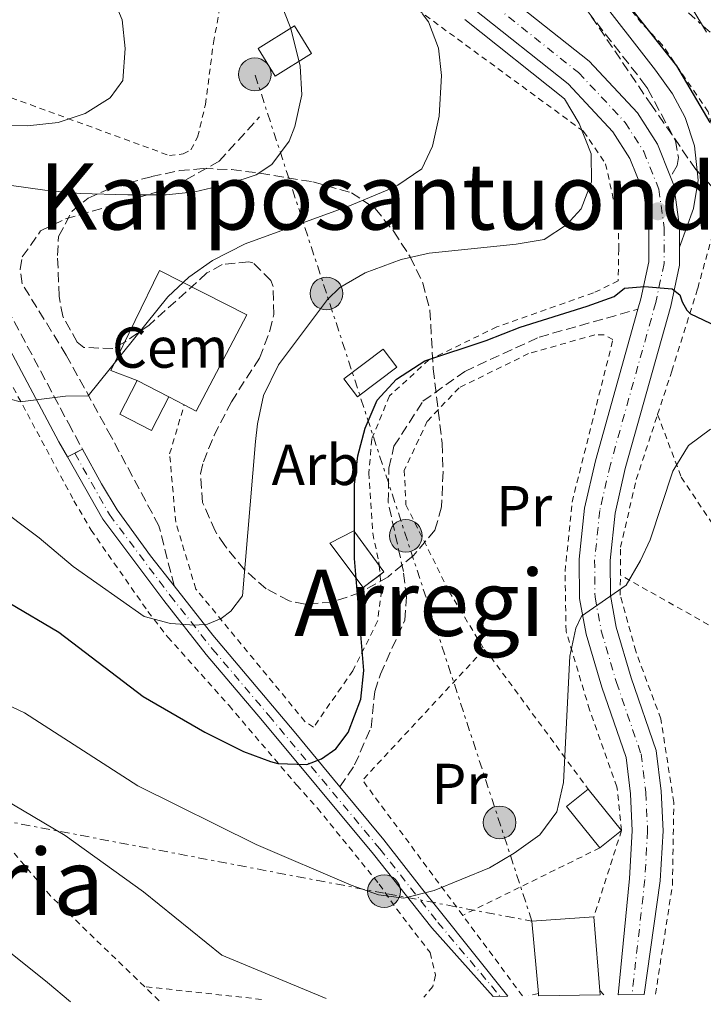
# Model space of a CAD drawing. Units: metres. Extents: x 586514 to 589937, y 4765994 to 4768351.
# Drawn here: x 587819 to 587938, y 4766010 to 4766181 of the extents above; entities that cross this region are included whole.
import ezdxf
from ezdxf.enums import TextEntityAlignment as Align

# ---------------------------------------------------------------- set-up
doc = ezdxf.new("R2010")
doc.units = ezdxf.units.M
doc.header["$MEASUREMENT"] = 0
for name, pattern in [('DGN Style 2', [1.7399219301090239, 1.043953158065414, -0.6959687720436097]), ('DGN Style 3', [2.435890702152634, 1.739921930109024, -0.6959687720436097]), ('DGN Style 4', [2.7856150101045474, 1.391937544087219, -0.6959687720436097, 0.001739921930109024, -0.6959687720436097]), ('DGN Style 7', [3.4798438602180486, 1.565929737098122, -0.6959687720436097, 0.5219765790327072, -0.6959687720436097])]:
    doc.linetypes.add(name, pattern=pattern)
for name, color, linetype, lineweight in [('Camino', 7, 'DGN Style 3', 0), ('Carretera', 9, 'Continuous', 0), ('Caseta-cabaña', 1, 'Continuous', 0), ('Chamizo-cobertizo', 1, 'Continuous', 0), ('contrucción  en ruinas', 1, 'DGN Style 3', 13), ('Curva de nivel directora', 30, 'Continuous', 30), ('Curva de nivel intermedia', 30, 'Continuous', 0), ('destino de construcciones', 7, 'Continuous', 0), ('Edificio', 1, 'Continuous', 13), ('Eje de carretera', 7, 'DGN Style 4', 0), ('Eje pista pavimentada', 7, 'DGN Style 4', 0), ('Etiqueta de uso rústico', 92, 'Continuous', 0), ('Etiqueta de zona arbolada', 92, 'Continuous', 0), ('Línea  de muro-pared o tapia', 1, 'Continuous', 13), ('Línea blanca (vial)', 7, 'Continuous', 13), ('Línea de pista pavimentada', 7, 'Continuous', 0), ('Línea eléctrica', 6, 'DGN Style 7', 0), ('Margen derecho', 7, 'Continuous', 0), ('pavimentado', 23, 'Continuous', 0), ('Poste tendido eléctrico', 7, 'Continuous', 0), ('Punto acotado terreno (símbolo)', 7, 'Continuous', 0), ('Senda', 7, 'DGN Style 3', 0), ('Tela metálica o alambrada', 7, 'DGN Style 2', 0), ('Texto de rotulación de espacio menor sin especificar', 7, 'Continuous', 0), ('Texto de Área (paraje) menor', 7, 'Continuous', 0), ('Zona arbolada', 92, 'DGN Style 3', 0)]:
    doc.layers.add(name, color=color, linetype=linetype, lineweight=lineweight)
doc.styles.add('Style-Arial', font='arial.ttf')

# ---------------------------------------------------------------- blocks, each defined once
blk = doc.blocks.new('5PATER')
at = {"layer": 'Punto acotado terreno (símbolo)', "linetype": 'Continuous', "lineweight": 0}
h = blk.add_hatch(color=51, dxfattribs=at)
edge = h.paths.add_edge_path()
edge.add_ellipse((0, 0), major_axis=(-0.1095731443231308, -0.1110710700762829), ratio=0.9994222409660317, start_angle=0, end_angle=360)
blk = doc.blocks.new('5PELE')
at = {"layer": 'contrucción  en ruinas', "linetype": 'Continuous', "lineweight": 0}
h = blk.add_hatch(color=9, dxfattribs=at)
edge = h.paths.add_edge_path()
edge.add_arc((-2.000000476837158e-05, 0), 0.2850000000000001, 0, 360)
at = {"layer": 'contrucción  en ruinas', "color": 252, "linetype": 'Continuous', "lineweight": 0}
blk.add_circle((-2.000000476837158e-05, 0), 0.2850000000000001, dxfattribs=at)

msp = doc.modelspace()

# ---------------------------------------------------------------- linework, layer by layer
at = {"layer": 'Camino', "color": 7, "linetype": 'DGN Style 3', "lineweight": 0}
for points in [[(587739.7600000001, 4766402.58, 704.5899999999967), (587742.390000001, 4766387.83, 705.4299999999931), (587743.6299999993, 4766382.640000002, 705.5200000000042), (587745.5699999994, 4766377.390000002, 705.5700000000071), (587748.2299999993, 4766373.16, 705.8300000000019), (587758.359999999, 4766361.62, 707.9199999999984), (587764.9100000004, 4766354.060000001, 708.8699999999953), (587771.5899999992, 4766346.990000002, 709.6199999999955), (587784.0300000003, 4766335.530000002, 710.8699999999953), (587799.5799999981, 4766323.040000001, 712.2899999999936), (587806.5000000005, 4766316.410000001, 713.3000000000029), (587813.8799999988, 4766306.59, 714.7799999999991), (587822.769999998, 4766293.42, 716.7400000000054), (587831.379999998, 4766282.630000001, 718.4100000000036), (587835.9600000001, 4766276.960000004, 718.8899999999995), (587850.909999999, 4766259.950000001, 719.8899999999995), (587881.6099999992, 4766227.180000001, 722.800000000003), (587899.6299999993, 4766205.439999999, 723.9400000000024), (587926.9699999979, 4766170.440000001, 725.8800000000048), (587928.0300000017, 4766168.970000003, 725.9900000000052), (587932.7999999993, 4766160.010000002, 726.679999999993), (587933.3400000002, 4766157.070000002, 726.679999999993), (587933.1200000012, 4766155.690000001, 726.5800000000019), (587931.9499999977, 4766153.730000001, 726.2700000000042)], [(587662.7100000012, 4766176.690000001, 744.0200000000042), (587675.1900000002, 4766175.390000002, 742.9299999999931), (587697.1599999998, 4766171.990000002, 743.1499999999943), (587712.0300000005, 4766169.960000002, 742.9900000000052), (587743.2899999995, 4766167.74, 742.7700000000042), (587757.3700000012, 4766166.620000001, 742.1600000000037), (587762.3099999987, 4766165.95, 741.8000000000029), (587772.9300000002, 4766163.320000002, 740.75), (587779.7199999985, 4766160.720000002, 740), (587788.6799999994, 4766156.33, 739.4700000000012), (587798.730000001, 4766150.210000002, 738.729999999996), (587806.760000002, 4766143.720000002, 737.8300000000019), (587810.2800000003, 4766140.130000002, 737.320000000007), (587813.3999999982, 4766136.26, 736.7700000000042), (587815.5399999995, 4766132.910000003, 736.3600000000006), (587827.2699999998, 4766110.910000001, 734.4900000000054), (587829.7399999974, 4766106.380000004, 733.9199999999983)]]:
    msp.add_polyline3d(points, dxfattribs=at)
at = {"layer": 'Carretera', "color": 9, "linetype": 'Continuous', "lineweight": 0}
msp.add_polyline3d([(587900.8700000002, 4766187.290000001, 729.7899999999936), (587917.7899999983, 4766173.819999999, 728.0200000000042), (587926.1900000004, 4766164.840000001, 727.1300000000047), (587929.6799999995, 4766159.390000002, 726.7400000000052), (587931.9499999982, 4766153.73, 726.2700000000042), (587932.5399999983, 4766152.270000001, 726.1499999999943), (587933.5300000008, 4766145.040000002, 725.5599999999977), (587933.5199999996, 4766141.519999999, 725.3000000000029), (587933.5100000006, 4766138.369999999, 725.070000000007), (587931.9999999997, 4766131.279999999, 724.4799999999959), (587924.0899999993, 4766103.060000001, 722.1199999999953), (587922.3099999978, 4766095.3, 721.2299999999959), (587921.4400000006, 4766087.029999999, 720.9400000000023), (587921.5000000009, 4766080.960000001, 720.4499999999972), (587922.5300000014, 4766075.480000001, 719.9499999999972), (587925.1099999986, 4766066.680000001, 719.3600000000006), (587929.4600000004, 4766054.029999999, 718.679999999993), (587930.3299999977, 4766046.98, 718.279999999999), (587930.6499999996, 4766040.06, 717.7899999999936), (587930.16, 4766031.409999999, 717.1999999999972), (587927.3799999994, 4766011.65, 717.3300000000019), (587922.850000001, 4766011.59, 717.25), (587924.8299999991, 4766031.82, 717.1999999999972), (587925.3000000007, 4766040.090000001, 717.7899999999936), (587924.9999999991, 4766046.53, 718.279999999999), (587924.2199999989, 4766052.82, 718.679999999993), (587920.0100000025, 4766065.050000001, 719.3600000000006), (587917.3200000012, 4766074.230000001, 719.9499999999972), (587916.1600000011, 4766080.440000001, 720.4499999999972), (587916.0899999996, 4766087.28, 720.9400000000023), (587917.0199999994, 4766096.180000001, 721.2299999999959), (587918.9100000004, 4766104.380000002, 722.1199999999953), (587926.2899999988, 4766130.720000001, 724.320000000007), (587926.8000000005, 4766132.550000002, 724.4799999999959), (587928.1599999996, 4766138.939999999, 725.070000000007), (587928.1799999997, 4766144.689999999, 725.5599999999977), (587927.3299999981, 4766150.890000001, 726.1499999999943), (587924.9099999996, 4766156.930000001, 726.7400000000052), (587921.9500000002, 4766161.540000002, 727.1300000000047), (587914.1499999994, 4766169.880000001, 728.0200000000042), (587897.6499999993, 4766183.010000001, 729.7899999999936)], dxfattribs=at)
at = {"layer": 'Caseta-cabaña', "color": 1, "linetype": 'Continuous', "lineweight": 0, "flags": 128}
for points, elevation in [([(587869.5599999996, 4766175.16), (587863.2300000004, 4766171.24), (587860.2599999999, 4766176.029999999), (587866.5999999996, 4766179.949999999), (587869.5599999996, 4766175.16)], 743.1499999999943), ([(587884.3600000005, 4766120.680000001), (587877.5099999999, 4766115.5), (587875.1600000003, 4766118.619999999), (587882.0099999999, 4766123.789999999), (587884.3600000005, 4766120.680000001)], 727.2899999999937)]:
    msp.add_lwpolyline(points, close=True, dxfattribs=dict(at, elevation=elevation))
for points, elevation in [([(587863.2300000004, 4766171.24), (587860.2599999999, 4766176.029999999), (587866.5999999996, 4766179.949999999), (587869.5599999996, 4766175.16), (587863.2300000004, 4766171.24)], 743.1499999999943), ([(587877.5099999999, 4766115.5), (587875.1600000003, 4766118.619999999), (587882.0099999999, 4766123.789999999), (587884.3600000005, 4766120.680000001), (587877.5099999999, 4766115.5)], 727.2899999999937)]:
    msp.add_lwpolyline(points, dxfattribs=dict(at, elevation=elevation))
at = {"layer": 'Chamizo-cobertizo', "color": 1, "linetype": 'Continuous', "lineweight": 0, "extrusion": (0.04996043627156346, -0.06551244096082444, 0.9966002583217153), "elevation": -282142.9306867127, "flags": 128}
msp.add_lwpolyline([(3357605.214517961, 3421704.961411646), (3357605.181437373, 3421703.610500941), (3357604.366131142, 3421703.610500941)], dxfattribs=at)
at = {"layer": 'Chamizo-cobertizo', "color": 1, "linetype": 'Continuous', "lineweight": 0}
msp.add_polyline3d([(587882.0999999996, 4766085.07, 726.5599999999977), (587878.5199999996, 4766082.34, 726.5599999999977), (587872.7400000002, 4766090.08, 727.2899999999936), (587876.9199999999, 4766092.220000001, 727.2899999999936)], close=True, dxfattribs=at)
msp.add_polyline3d([(587881.4517000001, 4766084.5756, 726.5599999999977), (587878.5199999996, 4766082.34, 726.5599999999977), (587872.7400000002, 4766090.08, 727.2899999999936), (587876.9199999999, 4766092.220000001, 727.2899999999936), (587881.3098999998, 4766086.160599999, 726.6713000000018)], dxfattribs=at)
at = {"layer": 'Curva de nivel directora', "color": 30, "linetype": 'Continuous', "lineweight": 30, "elevation": 725.0000000000001, "flags": 128}
for points in [[(587938.8700000001, 4766163.189999999), (587933.0299999996, 4766173.04), (587925.4500000001, 4766182.560000002)], [(587816.9900000001, 4766079.680000001), (587825.589999999, 4766074.630000002), (587840.2599999984, 4766063.440000001), (587850.9899999994, 4766057.250000001), (587857.7300000008, 4766053.869999999), (587862.4, 4766052.100000001), (587863.6899999997, 4766051.75), (587868.6999999988, 4766051.609999999), (587871.2899999993, 4766052.580000003), (587873.7900000005, 4766054.340000001), (587875.9199999984, 4766057.160000003), (587878.0899999988, 4766062.960000002), (587878.6099999996, 4766067.92), (587876.9899999991, 4766087.380000001), (587877.0000000002, 4766100.289999999), (587877.6199999994, 4766105.220000001), (587878.8699999988, 4766110.07), (587880.9299999997, 4766114.9), (587884.3200000004, 4766118.570000002), (587889.2400000001, 4766121.77), (587899.9099999986, 4766125.260000001), (587905.7899999993, 4766127.619999999), (587917.4799999994, 4766131.24), (587922.1799999999, 4766132.960000001), (587923.9700000003, 4766134.390000002), (587927.4299999982, 4766134.66), (587932.2400000005, 4766134.240000002), (587933.5899999985, 4766133.230000001), (587933.9900000007, 4766131.980000002), (587934.7899999986, 4766130.570000002), (587935.4399999991, 4766129.930000001), (587939.9299999997, 4766127.789999999)]]:
    msp.add_lwpolyline(points, dxfattribs=at)
at = {"layer": 'Curva de nivel intermedia', "color": 30, "linetype": 'Continuous', "lineweight": 0, "flags": 128}
for points, elevation in [([(587800.7300000014, 4766154.570000002), (587823.1700000004, 4766151.399999999), (587829.2900000003, 4766150.84), (587837.6299999999, 4766150.599999999), (587844.2600000015, 4766150.63), (587849.2400000015, 4766151.130000001), (587855.1600000003, 4766152.51), (587859.91, 4766154.07), (587862.6200000013, 4766155.869999999), (587865.6700000003, 4766159.949999998), (587866.6500000014, 4766162.499999999), (587867.8499999995, 4766167.98), (587867.5800000012, 4766172.949999998), (587865.9299999994, 4766179.5), (587862.5499999998, 4766188.199999999)], 740.0000000000001), ([(587653.7000000012, 4766178.880000001), (587672.1700000005, 4766180.949999998), (587677.2900000013, 4766180.609999998), (587693.0600000005, 4766176.829999999), (587701.8400000003, 4766175.09), (587714.1600000006, 4766173.349999999), (587725.4900000007, 4766172.58), (587735.9900000016, 4766172.470000001), (587755.6400000011, 4766174.24), (587761.8500000006, 4766174.130000001), (587766.8200000015, 4766173.57), (587783.2300000022, 4766169.949999999), (587794.0400000014, 4766166.199999998), (587798.8600000006, 4766164.92), (587814.1800000005, 4766162.820000002), (587820.1799999997, 4766162.600000001), (587825.5100000006, 4766163.199999998), (587830.1900000012, 4766164.740000002), (587834.5499999997, 4766167.479999999), (587836.7300000013, 4766170.49), (587837.1500000014, 4766176.050000001), (587836.6200000017, 4766181.029999998), (587834.5200000006, 4766186.069999999)], 745), ([(587817.1800000002, 4766115.07), (587818.9000000012, 4766114.65), (587826.7800000003, 4766115.640000001), (587830.7099999996, 4766115.679999999), (587844.5700000002, 4766132.890000001), (587848.2000000001, 4766136.32), (587852.3500000007, 4766139.189999999), (587857.99, 4766142.069999999), (587876.170000001, 4766148.71), (587883.070000001, 4766151.609999999), (587884.5599999996, 4766152.289999999), (587888.7000000014, 4766155.13), (587890.5499999999, 4766159.079999999), (587891.7500000002, 4766164.289999999), (587892.1500000003, 4766171.369999998), (587891.6299999995, 4766176.09), (587889.8600000015, 4766180.640000001), (587888.7599999995, 4766182.100000001)], 735.0000000000001), ([(587938.2300000008, 4766178.859999998), (587935.6400000004, 4766183.109999999)], 720), ([(587814.1900000017, 4766096.939999999), (587822.2100000015, 4766090.970000001), (587828.0800000011, 4766086), (587840.4500000007, 4766077.31), (587845.0199999993, 4766076.100000001), (587849.2700000006, 4766075.820000002), (587851.4800000011, 4766076), (587853.8300000003, 4766076.970000001), (587855.5400000003, 4766078.250000001), (587857.5600000009, 4766080.939999999), (587859.8099999995, 4766107.719999999), (587860.1500000014, 4766110.819999999), (587861.2199999999, 4766115.75), (587863.7800000014, 4766121.07), (587872.3100000009, 4766132.390000002), (587874.4900000001, 4766134.49), (587878.870000001, 4766137.020000001), (587885.150000002, 4766139.390000001), (587890.0100000012, 4766140.440000001), (587905.100000001, 4766142.009999999), (587909.9700000014, 4766142.839999998), (587913.8800000007, 4766145.399999999), (587916.4199999999, 4766148.179999998), (587918.2100000003, 4766152.84), (587918.1600000011, 4766157.720000001), (587916.0500000011, 4766162.98), (587913.5000000007, 4766167.269999999), (587896.2100000016, 4766181.100000001)], 730), ([(587810.3800000007, 4766064.92), (587819.6100000021, 4766060.609999998), (587839.3500000008, 4766047.899999999), (587859.91, 4766037.729999999), (587876.4300000003, 4766030.65), (587881.1700000011, 4766028.969999999), (587885.5800000011, 4766028.380000002), (587890.8400000005, 4766029.699999998), (587900.4800000008, 4766033.649999999), (587904.7700000001, 4766036.199999998), (587909.2200000006, 4766039.369999999), (587912.1999999998, 4766043.349999998), (587913.36, 4766048.470000002), (587914.4300000007, 4766070.460000001), (587915.5000000013, 4766075.32), (587916.4800000002, 4766077.399999999), (587924.2200000007, 4766082.75), (587926.7400000021, 4766087.07), (587928.3899999993, 4766090.66), (587932.3600000013, 4766102.58), (587935.0700000003, 4766107.02), (587938.8900000001, 4766109.890000001)], 720), ([(587793.5800000011, 4766009.930000001), (587781.7200000011, 4766030.970000001), (587767.4699999997, 4766049.380000001), (587751.9500000008, 4766068.979999999), (587731.6799999999, 4766081.739999999), (587729.150000002, 4766085.899999999), (587732.3100000003, 4766087.679999999), (587742.1300000016, 4766087.679999999), (587757.0200000004, 4766080.850000001), (587774.1200000015, 4766069.27), (587782.9900000008, 4766063.63), (587797.8800000015, 4766054.720000001), (587812.1300000009, 4766047.890000001), (587826.7000000019, 4766039.279999998), (587840.3200000009, 4766029.480000001), (587853.9400000023, 4766018.490000002), (587872.0600000005, 4766010.939999998)], 715.0000000000005), ([(587805.9700000007, 4766010.09), (587790.4400000006, 4766030.890000001), (587787.230000001, 4766037.720000001), (587786.650000002, 4766043.719999999), (587789.2699999994, 4766045.91), (587796.8400000001, 4766042.09), (587803.2500000005, 4766033.9), (587811.4000000021, 4766024.34), (587817.2200000003, 4766018.88), (587823.6300000009, 4766013.699999998), (587827.6200000006, 4766010.369999998)], 710.0000000000009)]:
    msp.add_lwpolyline(points, dxfattribs=dict(at, elevation=elevation))
at = {"layer": 'Edificio', "color": 1, "linetype": 'Continuous', "lineweight": 13, "flags": 128}
for points, elevation in [([(587844.7199999997, 4766115.480000001), (587841.7100000001, 4766109.630000001), (587836.1900000004, 4766112.470000001), (587839.2000000002, 4766118.32), (587844.7199999997, 4766115.480000001)], 737.9900000000052), ([(587923.4400000004, 4766040.16), (587919.6900000004, 4766037.119999999), (587913.8700000001, 4766044.300000001), (587917.6200000001, 4766047.34), (587923.4400000004, 4766040.16)], 721.6000000000059), ([(587919.7100000001, 4766011.550000001), (587909.0099999999, 4766011.41), (587908.9800000004, 4766011.82), (587907.8600000005, 4766024.380000001), (587918.6299999999, 4766025.119999999), (587919.7100000001, 4766011.550000001)], 726.3200000000069)]:
    msp.add_lwpolyline(points, close=True, dxfattribs=dict(at, elevation=elevation))
at = {"layer": 'Edificio', "color": 51, "linetype": 'Continuous', "lineweight": 13, "flags": 128}
for points, elevation in [([(587844.7199999997, 4766115.480000001), (587841.7100000001, 4766109.630000001), (587836.1900000004, 4766112.470000001), (587839.2000000002, 4766118.32)], 737.9900000000052), ([(587839.2000000002, 4766118.32), (587844.7199999997, 4766115.480000001)], 737.9900000000052), ([(587919.6900000004, 4766037.119999999), (587913.8700000001, 4766044.300000001), (587917.6200000001, 4766047.34)], 721.6000000000057), ([(587917.6200000001, 4766047.34), (587923.4400000004, 4766040.16)], 721.6000000000058), ([(587923.4400000004, 4766040.16), (587919.6900000004, 4766037.119999999)], 721.6000000000058), ([(587908.9800000004, 4766011.82), (587907.8600000005, 4766024.380000001), (587918.6299999999, 4766025.119999999)], 726.3200000000069), ([(587918.6299999999, 4766025.119999999), (587919.7100000001, 4766011.550000001)], 726.320000000007), ([(587909.0099999999, 4766011.41), (587908.9800000004, 4766011.82)], 726.320000000007)]:
    msp.add_lwpolyline(points, dxfattribs=dict(at, elevation=elevation))
at = {"layer": 'Eje de carretera', "color": 7, "linetype": 'DGN Style 4', "lineweight": 0}
msp.add_polyline3d([(587899.2600000005, 4766185.15, 729.8300000000019), (587915.9699999985, 4766171.850000001, 728.0200000000042), (587924.0700000009, 4766163.189999999, 727.1300000000047), (587927.2899999997, 4766158.16, 726.7400000000054), (587929.9299999994, 4766151.58, 726.1499999999943), (587930.8500000002, 4766144.860000002, 725.5599999999977), (587930.829999998, 4766138.660000001, 725.0700000000072), (587929.3999999973, 4766131.920000002, 724.479999999996), (587921.5000000005, 4766103.720000001, 722.1199999999955), (587919.6599999988, 4766095.740000002, 721.2299999999959), (587918.7600000001, 4766087.150000001, 720.9400000000024), (587918.8299999972, 4766080.7, 720.4499999999972), (587919.9200000024, 4766074.859999999, 719.9499999999972), (587922.5599999977, 4766065.87, 719.3600000000006), (587926.8400000003, 4766053.430000002, 718.679999999993), (587927.6600000006, 4766046.760000002, 718.2799999999991), (587927.969999999, 4766040.070000002, 717.7899999999937), (587927.4999999997, 4766031.609999999, 717.1999999999972), (587925.2600000022, 4766011.62, 717.2899999999936)], dxfattribs=at)
at = {"layer": 'Eje pista pavimentada', "color": 7, "linetype": 'DGN Style 4', "lineweight": 0}
msp.add_polyline3d([(587828.3799999984, 4766105.700000001, 733.9400000000023), (587834.4099999989, 4766095.03, 732.5299999999991), (587844.9600000011, 4766080.990000002, 730.3300000000019), (587852.3399999995, 4766071.65, 728.9900000000052), (587862.1200000007, 4766060.119999999, 727.3399999999965), (587881.4100000003, 4766036.939999999, 721.2200000000014), (587891.52, 4766024.140000002, 718.2799999999991), (587902.3200000004, 4766011.330000001, 717.1499999999943)], dxfattribs=at)
at = {"layer": 'Línea  de muro-pared o tapia', "color": 1, "linetype": 'Continuous', "lineweight": 13, "elevation": 737.9900000000052, "flags": 128}
for points in [[(587839.2000000002, 4766118.32), (587834.6200000001, 4766120.08), (587843.0999999996, 4766137.480000001), (587858.29, 4766129.76), (587849.4900000002, 4766113), (587847.4000000004, 4766114.08)], [(587847.4000000004, 4766114.08), (587844.7199999997, 4766115.480000001)]]:
    msp.add_lwpolyline(points, dxfattribs=at)
at = {"layer": 'Línea blanca (vial)', "color": 7, "linetype": 'Continuous', "lineweight": 13}
for points in [[(587621.0199999984, 4766310.600000001, 755.4600000000066), (587669.4300000002, 4766285.690000001, 751.029999999999), (587695.5100000004, 4766271.37, 747.9799999999959), (587710.1200000016, 4766263.990000002, 745.7200000000012), (587718.6399999999, 4766262.020000001, 745.2299999999959), (587732.7300000004, 4766262.160000001, 744.7400000000052), (587749.1799999992, 4766262.720000003, 743.1600000000037), (587758.2899999976, 4766263.050000001, 742.9700000000012), (587765.0300000011, 4766262.330000001, 742.479999999996), (587774.0599999991, 4766260.320000002, 741.5899999999965), (587784.4899999984, 4766256.740000002, 740.4100000000037), (587795.8699999999, 4766252.210000004, 739.820000000007), (587816.2800000015, 4766241.270000001, 737.850000000006), (587872.9299999999, 4766207.12, 732.4400000000022), (587900.8699999999, 4766187.290000002, 729.7899999999936), (587917.7899999978, 4766173.82, 728.0200000000042), (587926.19, 4766164.840000002, 727.1300000000047), (587929.6799999991, 4766159.390000002, 726.7400000000054), (587931.9499999977, 4766153.730000001, 726.2700000000042)], [(587666.9899999971, 4766280.930000001, 751.029999999999), (587693.019999998, 4766266.640000001, 747.9799999999959), (587708.2799999998, 4766258.92, 745.7200000000012), (587718.0599999988, 4766256.66, 745.2299999999959), (587732.8500000011, 4766256.810000001, 744.7400000000052), (587749.3700000015, 4766257.369999999, 743.1600000000037), (587758.1000000021, 4766257.690000001, 742.9700000000012), (587764.1700000005, 4766257.050000002, 742.479999999996), (587772.6000000016, 4766255.17, 741.5899999999965), (587782.6299999988, 4766251.730000002, 740.4100000000037), (587793.6099999979, 4766247.350000001, 739.820000000007), (587813.6299999984, 4766236.62, 737.850000000006), (587869.9999999997, 4766202.640000001, 732.4400000000022), (587897.6499999989, 4766183.010000002, 729.7899999999936), (587914.149999999, 4766169.880000002, 728.0200000000042), (587921.9499999997, 4766161.540000002, 727.1300000000047), (587924.9099999992, 4766156.930000002, 726.7400000000054), (587927.3299999976, 4766150.890000002, 726.1499999999943), (587928.1799999992, 4766144.689999999, 725.5599999999977), (587928.1599999992, 4766138.940000001, 725.0700000000072), (587926.8, 4766132.550000002, 724.479999999996), (587926.2899999982, 4766130.720000002, 724.3200000000071)], [(587931.9499999977, 4766153.730000001, 726.2700000000042), (587932.5399999978, 4766152.270000001, 726.1499999999943), (587933.5300000003, 4766145.040000002, 725.5599999999977), (587933.5199999991, 4766141.52, 725.279999999999)], [(587933.5199999991, 4766141.52, 725.279999999999), (587933.5100000001, 4766138.37, 725.0700000000072), (587931.9999999991, 4766131.28, 724.479999999996), (587924.0899999988, 4766103.060000001, 722.1199999999955), (587922.3099999975, 4766095.300000001, 721.2299999999959), (587921.4400000002, 4766087.03, 720.9400000000024), (587921.5000000005, 4766080.960000002, 720.4499999999972), (587922.5300000008, 4766075.480000001, 719.9499999999972), (587925.109999998, 4766066.680000002, 719.3600000000006), (587929.4600000001, 4766054.03, 718.679999999993), (587930.3299999973, 4766046.980000001, 718.2799999999991), (587930.6499999991, 4766040.060000001, 717.7899999999937), (587930.1599999996, 4766031.41, 717.1999999999972), (587927.379999999, 4766011.650000001, 717.3300000000019)], [(587926.2899999982, 4766130.720000002, 724.3200000000071), (587918.9099999999, 4766104.380000002, 722.1199999999955), (587917.019999999, 4766096.180000002, 721.2299999999959), (587916.0899999992, 4766087.28, 720.9400000000024), (587916.1600000006, 4766080.440000001, 720.4499999999972), (587917.3200000006, 4766074.230000001, 719.9499999999972), (587920.010000002, 4766065.050000002, 719.3600000000006), (587924.2199999985, 4766052.820000002, 718.679999999993), (587924.9999999985, 4766046.530000002, 718.2799999999991), (587925.3000000003, 4766040.090000002, 717.7899999999937), (587924.8299999987, 4766031.820000002, 717.1999999999972), (587922.8500000006, 4766011.590000001, 717.2500000000001)]]:
    msp.add_polyline3d(points, dxfattribs=at)
at = {"layer": 'Línea de pista pavimentada', "color": 7, "linetype": 'Continuous', "lineweight": 0, "extrusion": (0.009062034866621204, 0.004531017441075105, 0.9999486733853018), "elevation": 27656.12715743231, "flags": 128}
msp.add_lwpolyline([(587797.5916183742, 4766029.313431204), (587796.3115395365, 4766028.673424635)], dxfattribs=at)
at = {"layer": 'Línea de pista pavimentada', "color": 7, "linetype": 'Continuous', "lineweight": 0, "extrusion": (0.009117173365166958, 0.004558586701123891, 0.999948046868995), "elevation": 27819.93667934884, "flags": 128}
msp.add_lwpolyline([(587798.6165974521, 4766029.081404462), (587797.2565126612, 4766028.401397394)], dxfattribs=at)
at = {"layer": 'Línea de pista pavimentada', "color": 7, "linetype": 'Continuous', "lineweight": 0}
for points in [[(587827.1000000021, 4766105.060000001, 733.9499999999972), (587833.230000001, 4766094.220000001, 732.5200000000042), (587843.8399999992, 4766080.09, 730.2599999999949), (587851.2499999988, 4766070.720000003, 728.979999999996), (587861.0399999989, 4766059.180000001, 727.4100000000036), (587880.3199999996, 4766036.000000001, 721.2100000000065), (587890.4400000004, 4766023.2, 718.2599999999949), (587901.1, 4766011.310000001, 717.1900000000023)], [(587829.7399999974, 4766106.380000004, 733.9199999999983), (587833.010000002, 4766100.390000002, 733.1699999999983), (587835.7399999988, 4766095.87, 732.5200000000042), (587841.5500000003, 4766087.850000001, 731.1999999999972), (587845.6499999973, 4766082.630000002, 730.4400000000023)], [(587845.6499999973, 4766082.630000002, 730.4400000000023), (587852.3599999996, 4766074.100000001, 729.1900000000024), (587866.4999999994, 4766057.330000003, 726.6900000000023), (587874.4899999979, 4766047.720000003, 723.9700000000014)], [(587874.4899999979, 4766047.720000003, 723.9700000000014), (587882.1299999978, 4766038.510000002, 721.3699999999953), (587888.6400000011, 4766030.130000002, 719.1399999999995), (587891.7300000001, 4766026.28, 718.3899999999995), (587903.6900000006, 4766011.350000001, 717.1000000000058)]]:
    msp.add_polyline3d(points, dxfattribs=at)
at = {"layer": 'Línea eléctrica', "color": 6, "linetype": 'DGN Style 7', "lineweight": 0, "extrusion": (-0.006301693594186049, 0.006914358259633162, 0.9999562391963474), "elevation": 29966.21604232839, "flags": 128}
msp.add_lwpolyline([(587913.2056444263, 4765918.289553448), (587912.4855957072, 4765919.079572331)], dxfattribs=at)
at = {"layer": 'Línea eléctrica', "color": 6, "linetype": 'DGN Style 7', "lineweight": 0}
for points in [[(587945.2600000009, 4766072.34, 716.429999999993), (587948.8000000014, 4766127.300000001, 724.1999999999972), (587941.4200000009, 4766176.550000001, 719.3099999999977), (587894.1900000015, 4766218.659999999, 723.0099999999949), (587855.2199999989, 4766259.310000001, 720.1600000000036), (587810.6700000018, 4766302.550000001, 716.3000000000029), (587754.2300000011, 4766359.739999999, 708.8000000000029), (587773.9600000011, 4766440.190000001, 699.1000000000058), (587778.4800000007, 4766470.84, 699)], [(587370.6999999987, 4766074.510000001, 820.3899999999995), (587422.1453684838, 4766094.717805147, 814.0010000000038), (587460.1599999996, 4766109.649999999, 809.279999999999), (587882.7600000009, 4766029.130000002, 720.070000000007), (587907.8599999996, 4766024.38, 718.2100000000065), (587859.6800000003, 4766171.540000002, 741.1900000000023)]]:
    msp.add_polyline3d(points, dxfattribs=at)
at = {"layer": 'Margen derecho', "color": 7, "linetype": 'Continuous', "lineweight": 0}
for points in [[(587933.5199999991, 4766141.52, 725.300000000003), (587935.9699999989, 4766148.230000001, 726.4799999999959), (587936.7499999988, 4766153.180000001, 726.5899999999965), (587936.1299999976, 4766159.100000001, 726.5800000000019), (587934.5100000014, 4766164.060000001, 726.4199999999984), (587932.3000000009, 4766168.180000001, 726.1799999999931), (587929.3700000006, 4766172.24, 725.8800000000048), (587908.2100000001, 4766199.480000001, 724.3200000000071)], [(587665.0699999994, 4766173.500000001, 743.7400000000054), (587677.4299999999, 4766172.050000003, 742.8500000000058), (587696.7399999974, 4766169.020000001, 743.1499999999943), (587716.8299999972, 4766166.470000001, 742.9499999999972), (587738.0900000005, 4766165.109999999, 742.8500000000058), (587756.989999999, 4766163.640000002, 742.1600000000037), (587767.3999999982, 4766161.779999999, 741.279999999999), (587778.5300000015, 4766157.960000002, 740), (587792.9299999984, 4766150.390000001, 739.1100000000009), (587804.6599999986, 4766141.540000002, 737.8300000000019), (587813.0300000017, 4766131.24, 736.3600000000006), (587825.6200000001, 4766107.680000002, 734.2899999999936), (587827.1000000021, 4766105.060000001, 733.9499999999972)]]:
    msp.add_polyline3d(points, dxfattribs=at)
at = {"layer": 'pavimentado', "color": 23, "linetype": 'Continuous', "lineweight": 0}
msp.add_polyline3d([(587903.690000001, 4766011.349999999, 717.1000000000058), (587901.1000000006, 4766011.310000001, 717.1900000000023), (587890.4400000009, 4766023.199999999, 718.2599999999949), (587880.32, 4766036.000000001, 721.2100000000065), (587861.0399999993, 4766059.180000001, 727.4100000000036), (587851.2499999992, 4766070.720000002, 728.9799999999959), (587843.8399999996, 4766080.09, 730.2599999999949), (587833.2300000014, 4766094.220000001, 732.5200000000042), (587827.1000000027, 4766105.060000001, 733.9499999999972), (587829.7399999979, 4766106.380000002, 733.9199999999983), (587833.0100000025, 4766100.390000002, 733.1699999999983), (587835.7399999994, 4766095.87, 732.5200000000042), (587841.5500000007, 4766087.850000001, 731.1999999999972), (587845.6499999978, 4766082.630000001, 730.4400000000023), (587852.3600000001, 4766074.100000001, 729.1900000000023), (587866.4999999999, 4766057.330000001, 726.6900000000023), (587874.4899999984, 4766047.720000002, 723.9700000000012), (587882.1299999983, 4766038.510000001, 721.3699999999953), (587888.6400000015, 4766030.130000001, 719.1399999999995), (587891.7300000006, 4766026.279999999, 718.3899999999995)], close=True, dxfattribs=at)
at = {"layer": 'Senda', "color": 7, "linetype": 'DGN Style 3', "lineweight": 0}
for points in [[(587845.6499999973, 4766082.630000002, 730.4400000000023), (587843.0199999989, 4766093.070000002, 733.0899999999967), (587834.760000002, 4766108.49, 735.0599999999977), (587826.9099999998, 4766122.730000001, 736.3399999999965), (587819.2299999997, 4766135.16, 737.4199999999984), (587818.89, 4766137.680000001, 738.3999999999944), (587819.260000001, 4766139.810000001, 739.1900000000023), (587822.4400000017, 4766144.32, 739.4900000000052), (587826.749999999, 4766146.41, 739.8800000000049), (587836.9499999981, 4766149.350000001, 740.3699999999953), (587845.5799999981, 4766152.029999999, 741.1600000000037), (587853.4799999994, 4766156.439999999, 741.1600000000037), (587860.489999999, 4766164.140000002, 741.1600000000037)], [(587874.4899999979, 4766047.720000003, 723.9700000000014), (587877.0399999983, 4766051.52, 724.5599999999977), (587879.8900000004, 4766058, 724.9600000000065), (587880.5300000019, 4766064.300000001, 725.1499999999943), (587881.530000001, 4766067.300000001, 724.9600000000065), (587885.7600000021, 4766076.710000001, 724.070000000007), (587886.0300000004, 4766080.720000001, 723.679999999993), (587885.5199999985, 4766085.119999999, 723.479999999996), (587882.8799999988, 4766097.130000001, 723.5800000000019), (587882.9799999994, 4766103.119999999, 723.5800000000019), (587883.8799999979, 4766106.900000001, 723.679999999993), (587888.9200000005, 4766114.74, 723.8699999999955), (587896.1800000004, 4766119.930000001, 724.1699999999983), (587909.1099999986, 4766125.880000004, 724.4600000000065), (587926.2899999982, 4766130.720000002, 724.3200000000071)]]:
    msp.add_polyline3d(points, dxfattribs=at)
at = {"layer": 'Tela metálica o alambrada', "color": 7, "linetype": 'DGN Style 2', "lineweight": 0, "flags": 128}
for points, elevation in [([(587881.3098999998, 4766086.160599999), (587881.4517000001, 4766084.5756)], 725.6000000000058), ([(587919.6900000004, 4766037.119999999), (587895.8200000003, 4766025.390000001)], 719.1399999999995), ([(587908.9800000004, 4766011.82), (587907.2800000003, 4766011.390000001)], 716.5800000000019)]:
    msp.add_lwpolyline(points, dxfattribs=dict(at, elevation=elevation))
at = {"layer": 'Tela metálica o alambrada', "color": 7, "linetype": 'DGN Style 2', "lineweight": 0, "extrusion": (0.187910229414578, -0.07769696104114726, 0.9791082309562776), "elevation": -259129.357072811, "flags": 128}
msp.add_lwpolyline([(4629013.444417691, 1251281.958238309), (4629028.501147565, 1251307.58037494), (4629057.58628109, 1251296.465974022)], dxfattribs=at)
at = {"layer": 'Tela metálica o alambrada', "color": 7, "linetype": 'DGN Style 2', "lineweight": 0, "extrusion": (-0.6300397533183075, -0.5370137496742798, 0.5609511047313983), "elevation": -2929440.692116206, "flags": 128}
msp.add_lwpolyline([(-3245887.411127271, 1985864.333790651), (-3245885.453322378, 1985864.333790651), (-3245857.225024355, 1985860.770338579)], dxfattribs=at)
at = {"layer": 'Tela metálica o alambrada', "color": 7, "linetype": 'DGN Style 2', "lineweight": 0, "extrusion": (-0.02842624940581687, -0.0888837403415364, 0.9956362935568474), "elevation": -439620.5199170053, "flags": 128}
msp.add_lwpolyline([(-891823.9754418759, 4698103.563103233), (-891823.975441876, 4698087.703465785)], dxfattribs=at)
at = {"layer": 'Tela metálica o alambrada', "color": 7, "linetype": 'DGN Style 2', "lineweight": 0, "extrusion": (0.104296517112479, -0.1403644769182573, 0.9845913112239364), "elevation": -606956.534491071, "flags": 128}
msp.add_lwpolyline([(3314436.065624132, 3421493.249335661), (3314436.065624131, 3421510.976664845)], dxfattribs=at)
at = {"layer": 'Tela metálica o alambrada', "color": 7, "linetype": 'DGN Style 2', "lineweight": 0, "extrusion": (0.03885217773948618, -0.03747008444567493, 0.9985421879202369), "elevation": -155032.7540163168, "flags": 128}
msp.add_lwpolyline([(3838617.245132615, 2881214.864493005), (3838617.245132616, 2881218.384521414)], dxfattribs=at)
at = {"layer": 'Tela metálica o alambrada', "color": 7, "linetype": 'DGN Style 2', "lineweight": 0, "extrusion": (-0.04124662016222813, 0.004479362682428979, 0.999138955118432), "elevation": -2186.036786648663, "flags": 128}
msp.add_lwpolyline([(-4801620.383846946, 69833.0894506416), (-4801620.383846946, 69812.60215945839)], dxfattribs=at)
at = {"layer": 'Tela metálica o alambrada', "color": 7, "linetype": 'DGN Style 2', "lineweight": 0}
for points in [[(587929.7100000001, 4766112.439999999, 722.929999999993), (587932.1799999997, 4766119.970000001, 723.7200000000012), (587936.6799999997, 4766134.34, 727.1600000000036), (587939.9400000004, 4766146.100000001, 726.570000000007), (587940.7400000002, 4766153.42, 726.0800000000019), (587940.04, 4766159.550000001, 725.9799999999959), (587938.4900000002, 4766165.039999999, 725.9799999999959), (587930.5099999999, 4766176.689999999, 725.5899999999965), (587926.9299999997, 4766180.430000001, 725.5899999999965), (587898.1600000003, 4766216.730000001, 723.2299999999959), (587894.2599999999, 4766220.939999999, 723.2299999999959), (587869.2300000004, 4766249.140000001, 721.2400000000052)], [(587794.9800000004, 4766232.800000001, 744.8500000000058), (587794.7300000004, 4766232.08, 745.0800000000019), (587792.6600000003, 4766219.07, 748.4199999999983), (587792.4100000003, 4766204.59, 750.1900000000023), (587792.6500000004, 4766196.25, 750.9799999999959), (587796.7800000003, 4766184.49, 750.3899999999995), (587803.5700000003, 4766174.33, 749.1100000000006), (587817.3300000001, 4766167.470000001, 747.0399999999936), (587844.8200000003, 4766157.439999999, 742.9100000000036), (587847.25, 4766157.699999999, 742.8099999999977), (587848.5800000001, 4766158.42, 742.8099999999977), (587849.7400000002, 4766160.630000001, 742.8099999999977), (587851.0999999996, 4766166.310000001, 742.8099999999977), (587852.4900000002, 4766177.029999999, 742.8099999999977), (587854.7999999998, 4766189.640000001, 741.4400000000023), (587858.7300000004, 4766203.550000001, 737.7400000000052)], [(587858.7300000004, 4766203.550000001, 737.7400000000052), (587873.1799999997, 4766193.130000001, 736.6199999999953), (587878.0899999999, 4766190.029999999, 736.6199999999953), (587916.8499999996, 4766161.630000001, 730.2200000000012), (587920.6799999997, 4766156, 729.8300000000019), (587922.9100000003, 4766145.710000001, 729.5399999999936), (587922.9600000001, 4766141.15, 728.8500000000058), (587922.8600000005, 4766135.640000001, 726.8800000000047), (587918.5499999998, 4766133.550000001, 725.6999999999972), (587901.7699999996, 4766127.640000001, 725.6999999999972), (587889.9500000002, 4766121.930000001, 725.8999999999943), (587883.0899999999, 4766115.65, 726.0899999999965), (587880.0099999999, 4766108.140000001, 725.6000000000058), (587879.5199999996, 4766102.310000001, 725.6000000000058), (587880.1799999997, 4766091.779999999, 725.6000000000058), (587881.25, 4766086.83, 725.6000000000058), (587881.3098999998, 4766086.160599999, 725.6000000000058)], [(587840.5099999999, 4766013, 712.3099999999977), (587824.1299999999, 4766028.779999999, 713.5), (587803.1100000005, 4766053.59, 717.429999999993), (587783.2199999997, 4766075.27, 717.6300000000047), (587770.1200000001, 4766094.49, 719.9900000000052), (587752.4299999997, 4766116.980000001, 724.5200000000042), (587747.9800000004, 4766121.180000001, 725.3000000000029), (587732.9000000004, 4766134.25, 728.6499999999943), (587721.5, 4766140.74, 732.9700000000012), (587739.2400000002, 4766160.91, 741.8300000000019)], [(587739.2400000002, 4766160.91, 741.8300000000019), (587753.8799999999, 4766160.66, 741.2400000000052), (587758.9199999999, 4766159.850000001, 741.2400000000052), (587768.3799999999, 4766157.970000001, 740.5500000000029), (587773.9800000004, 4766156.380000001, 740.5500000000029), (587784.0999999996, 4766152.15, 739.5599999999977), (587788.8399999999, 4766149.92, 739.4600000000065), (587798.4299999997, 4766142.850000001, 737.9900000000052), (587807.7400000002, 4766133.350000001, 736.8099999999977), (587810.6100000005, 4766129.210000001, 736.7100000000065), (587816.8499999996, 4766118.65, 735.429999999993), (587828.2400000002, 4766097.439999999, 732.8800000000047), (587831.2000000002, 4766092.350000001, 732.679999999993), (587841.0999999996, 4766078.210000001, 729.8300000000019), (587844.5300000003, 4766073.76, 729.8300000000019), (587855.2000000002, 4766061.83, 727.5599999999977), (587866.9800000004, 4766048.02, 724.5200000000042), (587870.5599999996, 4766044.039999999, 724.320000000007), (587881.3200000003, 4766030.779999999, 720.0899999999965), (587884.3499999996, 4766026.480000001, 719.9900000000052), (587890.1699999999, 4766018.91, 717.429999999993), (587891.0800000001, 4766014.980000001, 716.0599999999977), (587890.6200000001, 4766013.01, 716.0599999999977), (587889.0899999999, 4766011.16, 716.1399999999995)], [(587923.4400000004, 4766040.16, 717.9600000000065), (587922.6500000004, 4766047.710000001, 718.5500000000029), (587917.8799999999, 4766061.109999999, 719.529999999999), (587913.7999999998, 4766074.77, 720.6100000000006), (587913.6200000001, 4766085.15, 721.1999999999972), (587914.8399999999, 4766097.199999999, 722.279999999999), (587921.9500000002, 4766125.439999999, 724.25), (587920.4400000004, 4766126.289999999, 724.4499999999972), (587918.79, 4766126.27, 724.8399999999965), (587907.2599999999, 4766123.01, 724.4499999999972), (587895.2000000002, 4766117.07, 724.1499999999943), (587889.6699999999, 4766111.27, 724.0500000000029), (587885.6699999999, 4766102.730000001, 723.9499999999972), (587885.9600000001, 4766096.75, 723.9499999999972), (587893.4299999997, 4766081.720000001, 723.5599999999977), (587899.5599999996, 4766071.609999999, 722.679999999993)], [(587881.4517000001, 4766084.5756, 725.6000000000058), (587881.7000000002, 4766081.800000001, 725.6000000000058), (587881.04, 4766076.52, 725.6999999999972), (587876.7199999997, 4766067.9, 726.1900000000023), (587869.9000000004, 4766058.08, 726.9799999999959), (587868.3899999997, 4766059.08, 726.9799999999959), (587849.4299999997, 4766082.100000001, 730.9100000000036), (587845.9299999997, 4766093.720000001, 732.9799999999959), (587844.8700000001, 4766105.59, 734.2599999999949), (587847.4000000004, 4766114.08, 734.2599999999949)], [(587923.2400000002, 4766084.52, 720.6699999999983), (587923.2800000003, 4766089.359999999, 720.6699999999983), (587926, 4766101.109999999, 721.75), (587929.7100000001, 4766112.439999999, 722.929999999993)], [(587929.7100000001, 4766112.439999999, 722.929999999993), (587933.8300000001, 4766101.539999999, 719.4900000000052), (587941.0199999996, 4766090.76, 718.2100000000065), (587943.0599999996, 4766091.41, 718.2100000000065), (587971.9199999999, 4766109.16, 719.1999999999972), (587974.3700000001, 4766108.24, 718.8999999999943), (587994.4100000003, 4766094.99, 716.1499999999943), (588023.6799999997, 4766079.08, 709.8500000000058), (588023.3899999997, 4766077.26, 709.8500000000058), (588017.8099999996, 4766059.050000001, 710.3999999999943)], [(587929.3399999999, 4766011.680000001, 716.1499999999943), (587932.29, 4766030.67, 717.2299999999959), (587932.54, 4766044.99, 718.0099999999949), (587930.2699999996, 4766059.529999999, 718.6999999999972), (587925.9100000003, 4766071.279999999, 719.3899999999995), (587923.2100000001, 4766081.01, 720.6699999999983), (587923.2400000002, 4766084.52, 720.6699999999983)], [(588017.8099999996, 4766059.050000001, 710.3999999999943), (587995.1299999999, 4766069.359999999, 712.029999999999), (587978.6299999999, 4766051.01, 711.2400000000052), (587976.8099999996, 4766051.779999999, 711.3399999999965), (587954.0199999996, 4766072.880000001, 715.4700000000012), (587952.6900000004, 4766071.680000001, 716.0599999999977), (587951.0599999996, 4766069.15, 716.0599999999977), (587949.1699999999, 4766069.92, 716.1600000000036), (587923.2400000002, 4766084.52, 720.6699999999983)]]:
    msp.add_polyline3d(points, dxfattribs=at)
at = {"layer": 'Zona arbolada', "color": 92, "linetype": 'DGN Style 3', "lineweight": 0}
for points in [[(587942.5199999996, 4766183.279999999, 728.8899999999995), (587950.4000000004, 4766169.310000001, 729), (587954.4100000003, 4766161.01, 729), (587954.1799999997, 4766156.460000001, 729.5899999999965), (587950.1100000005, 4766150.890000001, 730.5800000000019), (587945.1200000001, 4766148.850000001, 730.9100000000036), (587943.2000000002, 4766149.41, 730.9700000000012), (587939.04, 4766152.180000001, 730.9700000000012), (587936.3799999999, 4766155, 730.9700000000012), (587928.7100000001, 4766166.100000001, 731.1699999999983), (587917.5, 4766182.65, 730.8500000000058)], [(587945.1200000001, 4766148.850000001, 730.9100000000036), (587943.2000000002, 4766149.41, 730.9700000000012), (587939.04, 4766152.180000001, 730.9700000000012), (587936.3799999999, 4766155, 730.9700000000012), (587928.7100000001, 4766166.100000001, 731.1699999999983), (587917.5, 4766182.65, 730.8500000000058)], [(587868.4199999999, 4766079.470000001, 739.0099999999949), (587865.6299999999, 4766080.039999999, 738.8099999999977), (587861.6600000003, 4766082.140000001, 738.7100000000065), (587857.8899999997, 4766085.439999999, 738.8699999999953), (587854.4500000002, 4766089.65, 739.0599999999977), (587852.7599999999, 4766092.189999999, 739.1000000000058), (587850.5899999999, 4766097.16, 739.1000000000058), (587850.2599999999, 4766102.140000001, 739.1000000000058), (587850.75, 4766104.199999999, 739.1000000000058), (587852.5899999999, 4766108.789999999, 739.1000000000058), (587855.5999999996, 4766114.640000001, 739.1000000000058), (587860.4800000004, 4766122.24, 739.1000000000058), (587862.3099999996, 4766126.970000001, 739.1000000000058), (587863, 4766129.82, 739.1000000000058), (587862.8700000001, 4766134.66, 740.1600000000036), (587862.4699999997, 4766135.720000001, 740.5800000000019), (587859.3399999999, 4766138.800000001, 743.1399999999995), (587858.6600000003, 4766138.980000001, 743.529999999999), (587854, 4766138.480000001, 745.6900000000023), (587851.3600000005, 4766137.02, 746.179999999993), (587841.2999999998, 4766127.949999999, 745.5899999999965), (587837.1500000004, 4766125.08, 745.3899999999995), (587834.9699999997, 4766123.869999999, 745.3000000000029), (587829.9299999997, 4766124.09, 745.5500000000029), (587828.8200000003, 4766124.99, 745.5899999999965), (587826.2800000003, 4766129.5, 745.5899999999965), (587825.6699999999, 4766132.99, 745.5899999999965), (587825.3700000001, 4766140.060000001, 745.5899999999965), (587825.5700000003, 4766143.369999999, 745.5899999999965), (587827.9299999997, 4766147.779999999, 745.5899999999965), (587830.7000000002, 4766150.029999999, 745.5899999999965), (587835.29, 4766152.02, 745.5899999999965), (587841.7100000001, 4766153.77, 745.5599999999977), (587846.6100000005, 4766154.810000001, 745.4499999999972), (587850.7100000001, 4766155.189999999, 745.3000000000029), (587855.6399999997, 4766154.980000001, 744.7899999999936), (587860.5800000001, 4766154.359999999, 744.029999999999), (587869.79, 4766152.850000001, 743.2700000000042), (587876.4800000004, 4766150.970000001, 742.9400000000023), (587880.5999999996, 4766148.220000001, 742.4900000000052), (587883.8300000001, 4766144.25, 742.0500000000029), (587886.6900000004, 4766139.83, 741.7700000000042), (587888.8799999999, 4766135.33, 741.570000000007), (587890.1200000001, 4766130.560000001, 741.4600000000065), (587890.7000000002, 4766120.350000001, 741.4600000000065), (587892.2599999999, 4766107.449999999, 741.1699999999983), (587892.4199999999, 4766102.460000001, 741.2200000000012), (587892.1399999997, 4766096.359999999, 741.1699999999983), (587891, 4766092.33, 740.8699999999953), (587887.2800000003, 4766087.92, 740.5), (587882.8499999996, 4766084.24, 740.1199999999953), (587878.0199999996, 4766081.470000001, 739.7299999999959), (587873.0999999996, 4766079.82, 739.3600000000006), (587868.4199999999, 4766079.470000001, 739.0099999999949)]]:
    msp.add_polyline3d(points, dxfattribs=at)
msp.add_polyline3d([(587865.6299999999, 4766080.039999999, 738.8099999999977), (587861.6600000003, 4766082.140000001, 738.7100000000065), (587857.8899999997, 4766085.439999999, 738.8699999999953), (587854.4500000002, 4766089.65, 739.0599999999977), (587852.7599999999, 4766092.189999999, 739.1000000000058), (587850.5899999999, 4766097.16, 739.1000000000058), (587850.2599999999, 4766102.140000001, 739.1000000000058), (587850.75, 4766104.199999999, 739.1000000000058), (587852.5899999999, 4766108.789999999, 739.1000000000058), (587855.5999999996, 4766114.640000001, 739.1000000000058), (587860.4800000004, 4766122.24, 739.1000000000058), (587862.3099999996, 4766126.970000001, 739.1000000000058), (587863, 4766129.82, 739.1000000000058), (587862.8700000001, 4766134.66, 740.1600000000036), (587862.4699999997, 4766135.720000001, 740.5800000000019), (587859.3399999999, 4766138.800000001, 743.1399999999995), (587858.6600000003, 4766138.980000001, 743.529999999999), (587854, 4766138.480000001, 745.6900000000023), (587851.3600000005, 4766137.02, 746.179999999993), (587841.2999999998, 4766127.949999999, 745.5899999999965), (587837.1500000004, 4766125.08, 745.3899999999995), (587834.9699999997, 4766123.869999999, 745.3000000000029), (587829.9299999997, 4766124.09, 745.5500000000029), (587828.8200000003, 4766124.99, 745.5899999999965), (587826.2800000003, 4766129.5, 745.5899999999965), (587825.6699999999, 4766132.99, 745.5899999999965), (587825.3700000001, 4766140.060000001, 745.5899999999965), (587825.5700000003, 4766143.369999999, 745.5899999999965), (587827.9299999997, 4766147.779999999, 745.5899999999965), (587830.7000000002, 4766150.029999999, 745.5899999999965), (587835.29, 4766152.02, 745.5899999999965), (587841.7100000001, 4766153.77, 745.5599999999977), (587846.6100000005, 4766154.810000001, 745.4499999999972), (587850.7100000001, 4766155.189999999, 745.3000000000029), (587855.6399999997, 4766154.980000001, 744.7899999999936), (587860.5800000001, 4766154.359999999, 744.029999999999), (587869.79, 4766152.850000001, 743.2700000000042), (587876.4800000004, 4766150.970000001, 742.9400000000023), (587880.5999999996, 4766148.220000001, 742.4900000000052), (587883.8300000001, 4766144.25, 742.0500000000029), (587886.6900000004, 4766139.83, 741.7700000000042), (587888.8799999999, 4766135.33, 741.570000000007), (587890.1200000001, 4766130.560000001, 741.4600000000065), (587890.7000000002, 4766120.350000001, 741.4600000000065), (587892.2599999999, 4766107.449999999, 741.1699999999983), (587892.4199999999, 4766102.460000001, 741.2200000000012), (587892.1399999997, 4766096.359999999, 741.1699999999983), (587891, 4766092.33, 740.8699999999953), (587887.2800000003, 4766087.92, 740.5), (587882.8499999996, 4766084.24, 740.1199999999953), (587878.0199999996, 4766081.470000001, 739.7299999999959), (587873.0999999996, 4766079.82, 739.3600000000006), (587868.4199999999, 4766079.470000001, 739.0099999999949)], close=True, dxfattribs=at)

# ---------------------------------------------------------------- block references
at = {"layer": 'Poste tendido eléctrico', "color": 7, "linetype": 'Continuous', "lineweight": 0, "xscale": 10, "yscale": 10, "zscale": 10}
for p in [(587859.6800000003, 4766171.540000002, 741.1900000000023), (587872.1400000014, 4766133.460000001, 730.2599999999949), (587885.9300000003, 4766091.350000001, 723.4100000000036), (587902.2399999981, 4766041.540000002, 720.7100000000065), (587882.1499999984, 4766029.59, 720.1300000000047)]:
    msp.add_blockref('5PELE', p, dxfattribs=at)
at = {"layer": 'Punto acotado terreno (símbolo)', "color": 7, "linetype": 'Continuous', "lineweight": 0, "xscale": 10, "yscale": 10, "zscale": 10}
msp.add_blockref('5PATER', (587929.7699999984, 4766147.74, 726.1499999999946), dxfattribs=at)

# ---------------------------------------------------------------- texts
at = {"layer": 'destino de construcciones', "color": 7, "linetype": 'Continuous', "lineweight": 0, "style": 'Style-Arial'}
msp.add_text('Cem', height=7.000000000000002, dxfattribs=at).set_placement((587844.9546666223, 4766124.060010002, 734.279999999999), align=Align.MIDDLE_CENTER)
at = {"layer": 'Etiqueta de uso rústico', "color": 92, "linetype": 'Continuous', "lineweight": 0, "style": 'Style-Arial'}
for p in [(587906.5154566095, 4766096.500010001, 722.1699999999983), (587895.2954566111, 4766048.23001, 722.4900000000052)]:
    msp.add_text('Pr', height=7.000000000000002, dxfattribs=at).set_placement(p, align=Align.MIDDLE_CENTER)
at = {"layer": 'Etiqueta de zona arbolada', "color": 92, "linetype": 'Continuous', "lineweight": 0, "style": 'Style-Arial'}
msp.add_text('Arb', height=7.000000000000002, dxfattribs=at).set_placement((587870.3035080832, 4766103.660010001, 727.8099999999977), align=Align.MIDDLE_CENTER)
at = {"layer": 'Texto de rotulación de espacio menor sin especificar', "color": 7, "linetype": 'Continuous', "lineweight": 0, "style": 'Style-Arial'}
for s, p in [('Kanposantuondo', (587885.7928873387, 4766150.32001, 737.8300000000019)), ('Arregi', (587888.309966961, 4766079.70001, 725.2700000000042))]:
    msp.add_text(s, height=11.5, dxfattribs=at).set_placement(p, align=Align.MIDDLE_CENTER)
at = {"layer": 'Texto de Área (paraje) menor', "color": 7, "linetype": 'Continuous', "lineweight": 0, "style": 'Style-Arial'}
msp.add_text('Iruria', height=11.5, dxfattribs=at).set_placement((587813.7446254997, 4766031.190009999, 710.0599999999977), align=Align.MIDDLE_CENTER)

doc.saveas('drawing.dxf')
